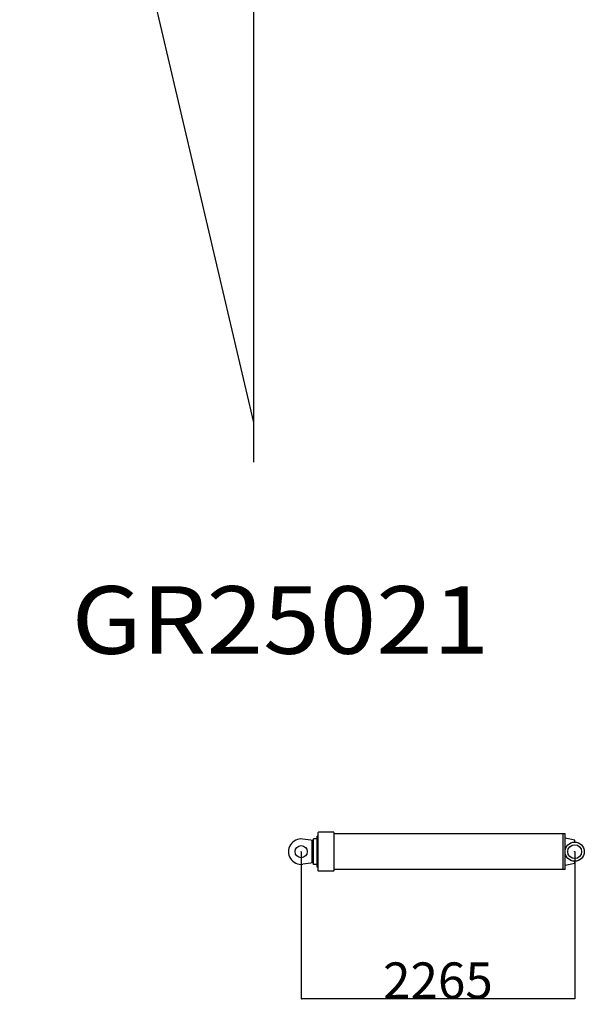
# Model space of a CAD drawing. Extents: x -28436 to 37626, y -17237 to 33206.
# Drawn here: x 12918 to 17594, y 8562 to 16717 of the extents above; entities that cross this region are included whole.
import ezdxf

# ---------------------------------------------------------------- set-up
doc = ezdxf.new("R2010")
doc.units = 0
doc.header["$PDMODE"] = 35
doc.header["$PDSIZE"] = -1
doc.layers.get('0').update_dxf_attribs({"linetype": 'CONTINUOUS'})
doc.layers.get('DEFPOINTS').update_dxf_attribs({"linetype": 'CONTINUOUS'})
doc.styles.add('MX_NOTE_STANDARD', font='txt.shx', dxfattribs={"bigfont": 'extfont.shx'})
doc.dimstyles.new('MXDIMSTYLE', dxfattribs={"dimtxt": 2.8, "dimasz": 2.5, "dimexe": 1, "dimexo": 0.5, "dimgap": 0.5, "dimtad": 1, "dimdsep": 46, "dimtxsty": 'MX_NOTE_STANDARD', "dimblk1": 'OPEN30', "dimblk2": 'OPEN30', "dimsah": 1, "dimcen": 2.5, "dimadec": 0, "dimazin": 0, "dimtfac": 1, "dimtmove": 0, "dimatfit": 3, "dimldrblk": 'OPEN30', "dimfxl": 1, "dimtzin": 0, "dimarcsym": 0})

# ---------------------------------------------------------------- blocks, each defined once
blk = doc.blocks.new('*D7')
at = {"color": 0, "linetype": 'Continuous'}
blk.add_line((12918.5, 21657.9), (14853.5, 13381.1), dxfattribs=at)
at = {"layer": 'DEFPOINTS', "color": 0, "linetype": 'Continuous'}
for p in [(12918.5, 21657.9), (14853.5, 13381.1)]:
    blk.add_point(p, dxfattribs=at)
at = {"color": 0, "linetype": 'Continuous', "insert": (14032.5, 17553.8), "char_height": 300, "attachment_point": 5, "rotation": 283.15858}
blk.add_mtext('\\A1;R8500', dxfattribs=at)
blk = doc.blocks.new('_NONE')
at = {"color": 0, "linetype": 'ByBlock', "lineweight": -2}
blk.add_circle((0, 0), 0.25, dxfattribs=at)
blk = doc.blocks.new('_OPEN30')
at = {"color": 0, "linetype": 'ByBlock', "lineweight": -2}
for p, q in [((-1, 0.267949), (0, 0)), ((0, 0), (-1, -0.267949)), ((0, 0), (-1, 0))]:
    blk.add_line(p, q, dxfattribs=at)
blk = doc.blocks.new('*D2')
at = {"color": 0, "linetype": 'Continuous', "lineweight": -2}
for p, q in [((15249.4, 9826), (15249.4, 8607.6)), ((17514.4, 9826), (17514.4, 8607.6)), ((17511.7, 8608.6), (15252.2, 8608.6))]:
    blk.add_line(p, q, dxfattribs=at)
at = {"layer": 'DEFPOINTS', "color": 0, "linetype": 'Continuous', "lineweight": 0}
for p in [(15249.4, 9826.5), (17514.4, 9826.5), (15249.4, 8608.6)]:
    blk.add_point(p, dxfattribs=at)
at = {"color": 0, "linetype": 'Continuous', "lineweight": -2, "xscale": 2.77, "yscale": 2.77, "zscale": 2.77, "rotation": 180}
blk.add_blockref('_OPEN30', (15249.4, 8608.6), dxfattribs=at)
at = {"color": 0, "linetype": 'Continuous', "lineweight": -2, "xscale": 2.77, "yscale": 2.77, "zscale": 2.77}
blk.add_blockref('_OPEN30', (17514.4, 8608.6), dxfattribs=at)
at = {"color": 0, "linetype": 'Continuous', "insert": (16381.9, 8759.1), "char_height": 300, "attachment_point": 5, "line_spacing_factor": 0.792857}
blk.add_mtext('\\A1;2265', dxfattribs=at)

msp = doc.modelspace()

# ---------------------------------------------------------------- linework, layer by layer
at = {"color": 7, "linetype": 'Continuous'}
msp.add_line((14853.47, 22032.88), (14853.47, 13052.15), dxfattribs=at)
at = {"color": 193, "linetype": 'Continuous'}
for p, q in [((15380.94, 9954.01), (15380.94, 9954.01)), ((15380.94, 9931.51), (15380.94, 9954.01)), ((15390.94, 9954.01), (15380.94, 9954.01)), ((15390.94, 9986.51), (15393.44, 9989.01)), ((15390.94, 9954.01), (15390.94, 9986.51)), ((15390.94, 9666.51), (15390.94, 9954.01)), ((15518.44, 9989.01), (15393.44, 9989.01)), ((15520.94, 9986.51), (15518.44, 9989.01)), ((15520.94, 9986.51), (15520.94, 9666.51)), ((17434.94, 9974.51), (15520.94, 9974.51)), ((17419.94, 9678.51), (17419.94, 9974.51)), ((17434.94, 9678.51), (17434.94, 9974.51)), ((17434.94, 9678.51), (17434.94, 9974.51)), ((15352.44, 9919.51), (15262.4, 9930.71)), ((15337.44, 9921.37), (15337.44, 9731.64)), ((15352.44, 9721.51), (15352.44, 9931.51)), ((15380.94, 9931.51), (15352.44, 9931.51)), ((15367.44, 9931.51), (15367.44, 9931.51)), ((15367.44, 9930.51), (15367.44, 9930.51)), ((15380.94, 9721.51), (15380.94, 9931.51)), ((17514.44, 9921), (17434.94, 9939)), ((17434.94, 9869.01), (17447.25, 9869.01)), ((17514.43, 9906.01), (17514.43, 9921.01)), ((15352.44, 9733.51), (15262.21, 9722.29)), ((15380.94, 9721.51), (15352.44, 9721.51)), ((15380.94, 9699.01), (15380.94, 9721.51)), ((17447.25, 9784.01), (17434.94, 9784.01)), ((17434.94, 9714.01), (17514.44, 9732.01)), ((17514.43, 9732.01), (17514.43, 9747.01)), ((15380.94, 9699.01), (15380.94, 9699.01)), ((15380.94, 9699.01), (15380.94, 9699.01)), ((15390.94, 9699.01), (15380.94, 9699.01)), ((15393.44, 9664.01), (15390.94, 9666.51)), ((15518.44, 9664.01), (15393.44, 9664.01)), ((15518.44, 9664.01), (15520.94, 9666.51)), ((17434.94, 9678.51), (15520.94, 9678.51))]:
    msp.add_line(p, q, dxfattribs=at)
for centre, radius in [((15249.44, 9826.51), 50), ((17514.44, 9826.51), 79.5), ((17514.45, 9826.51), 57.5)]:
    msp.add_circle(centre, radius, dxfattribs=at)
for start, end in [(82.911242, 276.985933), (276.985933, 277.088755)]:
    msp.add_arc((15249.44, 9826.51), 105, start, end, dxfattribs=at)
at = {"color": 20, "linetype": 'Continuous'}
for p in [(14853.47, 13381.13), (15249.44, 9826.51), (17514.45, 9826.51)]:
    msp.add_point(p, dxfattribs=at)

# ---------------------------------------------------------------- texts
at = {"color": 7, "linetype": 'Continuous', "insert": (13347.82, 12025.32), "char_height": 560, "attachment_point": 1, "line_spacing_factor": 0.6}
msp.add_mtext('\\A1;{\\W1.105;GR25021}', dxfattribs=at)

# ---------------------------------------------------------------- dimensions: what is measured, and where the dimension line sits
at = {"color": 7, "linetype": 'Continuous'}
dim = msp.add_radius_dim(center=(12918.47, 21657.95), mpoint=(14853.47, 13381.13), text='\\A1;<>', dimstyle='MXDIMSTYLE', override={"dimtxt": 300, "dimdec": 1, "dimblk2": 'NONE', "dimcen": 0, "dimatfit": 2, "dimtzin": 8}, dxfattribs=at)
dim.commit()
dim.dimension.update_dxf_attribs({"geometry": '*D7', "text_midpoint": (13885.97, 17519.54), "dimtype": 164})
dim = msp.add_linear_dim(base=(15249.44, 8608.6), p1=(17514.45, 9826.51), p2=(15249.44, 9826.51), text='\\A1;<>', dimstyle='MXDIMSTYLE', override={"dimtxt": 300, "dimasz": 2.77, "dimdec": 1, "dimtzin": 8}, dxfattribs=at)
dim.commit()
dim.dimension.update_dxf_attribs({"geometry": '*D2', "text_midpoint": (16381.94, 8608.6), "dimtype": 160})

doc.saveas('drawing.dxf')
